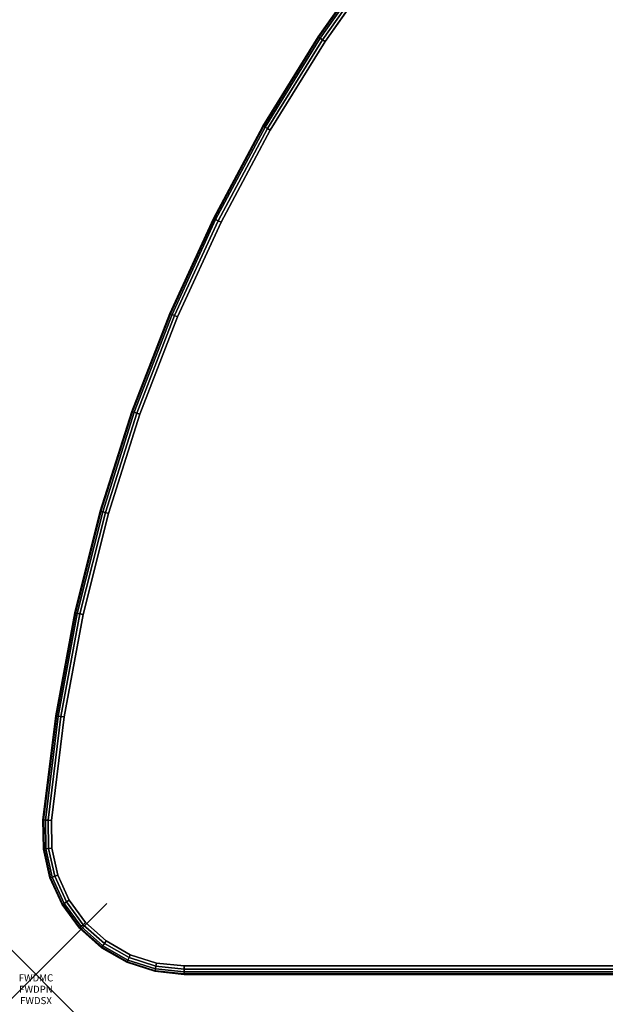
# Model space of a CAD drawing. Units: inches. Extents: x -0.2 to 48, y -0.4 to 24.
# Drawn here: x -0.2 to 8, y -0.4 to 13.5 of the extents above; entities that cross this region are included whole.
import ezdxf
from ezdxf.enums import TextEntityAlignment as Align

# ---------------------------------------------------------------- set-up
doc = ezdxf.new("R2010")
doc.units = ezdxf.units.IN
doc.header["$MEASUREMENT"] = 0
doc.header["$PDMODE"] = 3
doc.header["$PDSIZE"] = 1
for name, color, linetype in [('A-FURN-3-ATT', 7, 'Continuous'), ('A-FURN-3-NODE', 7, 'Continuous'), ('A-FURN-3-TABLE-SURFACE-BOTTOM', 255, 'Continuous'), ('A-FURN-3-TABLE-SURFACE-EDGE', 255, 'Continuous'), ('A-FURN-3-TABLE-SURFACE-TOP-HPL-TFL', 255, 'Continuous')]:
    doc.layers.add(name, color=color, linetype=linetype)
doc.styles.get("Standard").update_dxf_attribs({"font": 'arial.ttf'})

msp = doc.modelspace()

# ---------------------------------------------------------------- linework, layer by layer
at = {"layer": 'A-FURN-3-NODE'}
msp.add_point((0, 0), dxfattribs=at)
at = {"layer": 'A-FURN-3-TABLE-SURFACE-BOTTOM'}
for points, invisible_edges in [([(43.919, 13.175, 41.04), (4.081, 13.175, 41.04), (4.93, 14.377, 41.04), (43.07, 14.377, 41.04)], 5), ([(44.693, 11.922, 41.04), (3.307, 11.922, 41.04), (4.081, 13.175, 41.04), (43.919, 13.175, 41.04)], 5), ([(45.388, 10.625, 41.04), (2.612, 10.625, 41.04), (3.307, 11.922, 41.04), (44.693, 11.922, 41.04)], 5), ([(46.002, 9.287, 41.04), (1.998, 9.287, 41.04), (2.612, 10.625, 41.04), (45.388, 10.625, 41.04)], 5), ([(46.533, 7.913, 41.04), (1.467, 7.913, 41.04), (1.998, 9.287, 41.04), (46.002, 9.287, 41.04)], 5), ([(46.977, 6.51, 41.04), (1.023, 6.51, 41.04), (1.467, 7.913, 41.04), (46.533, 7.913, 41.04)], 5), ([(47.335, 5.082, 41.04), (0.665, 5.082, 41.04), (1.023, 6.51, 41.04), (46.977, 6.51, 41.04)], 5), ([(47.604, 3.635, 41.04), (0.396, 3.635, 41.04), (0.665, 5.082, 41.04), (47.335, 5.082, 41.04)], 5), ([(47.783, 2.173, 41.04), (0.217, 2.173, 41.04), (0.396, 3.635, 41.04), (47.604, 3.635, 41.04)], 5), ([(47.778, 1.783, 41.04), (0.222, 1.783, 41.04), (0.217, 2.173, 41.04), (47.783, 2.173, 41.04)], 5), ([(47.693, 1.402, 41.04), (0.307, 1.402, 41.04), (0.222, 1.783, 41.04), (47.778, 1.783, 41.04)], 5), ([(47.531, 1.046, 41.04), (0.469, 1.046, 41.04), (0.307, 1.402, 41.04), (47.693, 1.402, 41.04)], 5), ([(47.3, 0.732, 41.04), (0.7, 0.732, 41.04), (0.469, 1.046, 41.04), (47.531, 1.046, 41.04)], 5), ([(47.008, 0.472, 41.04), (0.992, 0.472, 41.04), (0.7, 0.732, 41.04), (47.3, 0.732, 41.04)], 5), ([(46.669, 0.278, 41.04), (1.331, 0.278, 41.04), (0.992, 0.472, 41.04), (47.008, 0.472, 41.04)], 5), ([(46.297, 0.159, 41.04), (1.703, 0.159, 41.04), (1.331, 0.278, 41.04), (46.669, 0.278, 41.04)], 5), ([(45.909, 0.118, 41.04), (2.091, 0.118, 41.04), (1.703, 0.159, 41.04), (46.297, 0.159, 41.04)], 4)]:
    msp.add_3dface(points, dxfattribs=dict(at, invisible_edges=invisible_edges))
at = {"layer": 'A-FURN-3-TABLE-SURFACE-TOP-HPL-TFL'}
for points, invisible_edges in [([(4.93, 14.377, 42.04), (4.081, 13.175, 42.04), (43.919, 13.175, 42.04), (43.07, 14.377, 42.04)], 10), ([(4.081, 13.175, 42.04), (3.307, 11.922, 42.04), (44.693, 11.922, 42.04), (43.919, 13.175, 42.04)], 10), ([(3.307, 11.922, 42.04), (2.612, 10.625, 42.04), (45.388, 10.625, 42.04), (44.693, 11.922, 42.04)], 10), ([(2.612, 10.625, 42.04), (1.998, 9.287, 42.04), (46.002, 9.287, 42.04), (45.388, 10.625, 42.04)], 10), ([(1.998, 9.287, 42.04), (1.467, 7.913, 42.04), (46.533, 7.913, 42.04), (46.002, 9.287, 42.04)], 10), ([(1.467, 7.913, 42.04), (1.023, 6.51, 42.04), (46.977, 6.51, 42.04), (46.533, 7.913, 42.04)], 10), ([(1.023, 6.51, 42.04), (0.665, 5.082, 42.04), (47.335, 5.082, 42.04), (46.977, 6.51, 42.04)], 10), ([(0.665, 5.082, 42.04), (0.396, 3.635, 42.04), (47.604, 3.635, 42.04), (47.335, 5.082, 42.04)], 10), ([(0.396, 3.635, 42.04), (0.217, 2.173, 42.04), (47.783, 2.173, 42.04), (47.604, 3.635, 42.04)], 10), ([(0.217, 2.173, 42.04), (0.222, 1.783, 42.04), (47.778, 1.783, 42.04), (47.783, 2.173, 42.04)], 10), ([(0.222, 1.783, 42.04), (0.307, 1.402, 42.04), (47.693, 1.402, 42.04), (47.778, 1.783, 42.04)], 10), ([(0.307, 1.402, 42.04), (0.469, 1.046, 42.04), (47.531, 1.046, 42.04), (47.693, 1.402, 42.04)], 10), ([(0.469, 1.046, 42.04), (0.7, 0.732, 42.04), (47.3, 0.732, 42.04), (47.531, 1.046, 42.04)], 10), ([(0.7, 0.732, 42.04), (0.992, 0.472, 42.04), (47.008, 0.472, 42.04), (47.3, 0.732, 42.04)], 10), ([(0.992, 0.472, 42.04), (1.331, 0.278, 42.04), (46.669, 0.278, 42.04), (47.008, 0.472, 42.04)], 10), ([(1.331, 0.278, 42.04), (1.703, 0.159, 42.04), (46.297, 0.159, 42.04), (46.669, 0.278, 42.04)], 10), ([(1.703, 0.159, 42.04), (2.091, 0.118, 42.04), (45.909, 0.118, 42.04), (46.297, 0.159, 42.04)], 8)]:
    msp.add_3dface(points, dxfattribs=dict(at, invisible_edges=invisible_edges))

# ---------------------------------------------------------------- texts
at = {"layer": 'A-FURN-3-ATT', "flags": 1}
for tag, text, p in [('FWDMC', 'FFA', (0, 0)), ('FWDPN', 'ILHR428M', (0, -0.161)), ('FWDSX', 'TFL TOPS', (0, -0.321))]:
    msp.add_attdef(tag, text=text, height=0.1, dxfattribs=at).set_placement(p, align=Align.TOP_CENTER)

# ---------------------------------------------------------------- meshes
at = {"layer": 'A-FURN-3-TABLE-SURFACE-EDGE'}
mesh = msp.add_polymesh((9, 9), dxfattribs=at)
for k, corner in enumerate([(4.081, 13.175, 41.04), (4.043, 13.199, 41.049), (4.011, 13.22, 41.075), (3.989, 13.234, 41.113), (3.981, 13.239, 41.158), (3.981, 13.239, 41.922), (3.989, 13.234, 41.967), (4.011, 13.22, 42.005), (4.043, 13.199, 42.031), (4.93, 14.377, 41.04), (4.894, 14.404, 41.049), (4.863, 14.426, 41.075), (4.842, 14.442, 41.113), (4.835, 14.447, 41.158), (4.835, 14.447, 41.922), (4.842, 14.442, 41.967), (4.863, 14.426, 42.005), (4.894, 14.404, 42.031), (5.852, 15.525, 41.04), (5.818, 15.554, 41.049), (5.788, 15.578, 41.075), (5.769, 15.595, 41.113), (5.762, 15.6, 41.158), (5.762, 15.6, 41.922), (5.769, 15.595, 41.967), (5.788, 15.578, 42.005), (5.818, 15.554, 42.031), (6.843, 16.613, 41.04), (6.811, 16.644, 41.049), (6.783, 16.671, 41.075), (6.764, 16.688, 41.113), (6.758, 16.694, 41.158), (6.758, 16.694, 41.922), (6.764, 16.688, 41.967), (6.783, 16.671, 42.005), (6.811, 16.644, 42.031), (7.9, 17.639, 41.04), (7.869, 17.672, 41.049), (7.843, 17.7, 41.075), (7.825, 17.719, 41.113), (7.819, 17.725, 41.158), (7.819, 17.725, 41.922), (7.825, 17.719, 41.967), (7.843, 17.7, 42.005), (7.869, 17.672, 42.031), (9.017, 18.597, 41.04), (8.988, 18.632, 41.049), (8.964, 18.662, 41.075), (8.948, 18.682, 41.113), (8.942, 18.689, 41.158), (8.942, 18.689, 41.922), (8.948, 18.682, 41.967), (8.964, 18.662, 42.005), (8.988, 18.632, 42.031), (10.191, 19.485, 41.04), (10.165, 19.522, 41.049), (10.143, 19.553, 41.075), (10.128, 19.574, 41.113), (10.122, 19.581, 41.158), (10.122, 19.581, 41.922), (10.128, 19.574, 41.967), (10.143, 19.553, 42.005), (10.165, 19.522, 42.031), (11.418, 20.299, 41.04), (11.394, 20.337, 41.049), (11.374, 20.369, 41.075), (11.36, 20.391, 41.113), (11.355, 20.399, 41.158), (11.355, 20.399, 41.922), (11.36, 20.391, 41.967), (11.374, 20.369, 42.005), (11.394, 20.337, 42.031), (12.693, 21.035, 41.04), (12.671, 21.075, 41.049), (12.653, 21.109, 41.075), (12.64, 21.131, 41.113), (12.636, 21.139, 41.158), (12.636, 21.139, 41.922), (12.64, 21.131, 41.967), (12.653, 21.109, 42.005), (12.671, 21.075, 42.031)]):
    mesh.set_mesh_vertex(divmod(k, 9), corner)
mesh = msp.add_polymesh((9, 2), dxfattribs=at)
for k, corner in enumerate([(4.043, 13.199, 42.031), (4.081, 13.175, 42.04), (4.894, 14.404, 42.031), (4.93, 14.377, 42.04), (5.818, 15.554, 42.031), (5.852, 15.525, 42.04), (6.811, 16.644, 42.031), (6.843, 16.613, 42.04), (7.869, 17.672, 42.031), (7.9, 17.639, 42.04), (8.988, 18.632, 42.031), (9.017, 18.597, 42.04), (10.165, 19.522, 42.031), (10.191, 19.485, 42.04), (11.394, 20.337, 42.031), (11.418, 20.299, 42.04), (12.671, 21.075, 42.031), (12.693, 21.035, 42.04)]):
    mesh.set_mesh_vertex(divmod(k, 2), corner)
mesh = msp.add_polymesh((9, 9), dxfattribs=at)
for k, corner in enumerate([(0.217, 2.173, 41.04), (0.172, 2.177, 41.049), (0.134, 2.179, 41.075), (0.108, 2.181, 41.113), (0.099, 2.182, 41.158), (0.099, 2.182, 41.922), (0.108, 2.181, 41.967), (0.134, 2.179, 42.005), (0.172, 2.177, 42.031), (0.396, 3.635, 41.04), (0.351, 3.641, 41.049), (0.314, 3.646, 41.075), (0.288, 3.649, 41.113), (0.279, 3.65, 41.158), (0.279, 3.65, 41.922), (0.288, 3.649, 41.967), (0.314, 3.646, 42.005), (0.351, 3.641, 42.031), (0.665, 5.082, 41.04), (0.621, 5.091, 41.049), (0.583, 5.098, 41.075), (0.558, 5.103, 41.113), (0.549, 5.105, 41.158), (0.549, 5.105, 41.922), (0.558, 5.103, 41.967), (0.583, 5.098, 42.005), (0.621, 5.091, 42.031), (1.023, 6.51, 41.04), (0.979, 6.522, 41.049), (0.942, 6.531, 41.075), (0.917, 6.538, 41.113), (0.908, 6.54, 41.158), (0.908, 6.54, 41.922), (0.917, 6.538, 41.967), (0.942, 6.531, 42.005), (0.979, 6.522, 42.031), (1.467, 7.913, 41.04), (1.424, 7.928, 41.049), (1.388, 7.94, 41.075), (1.364, 7.948, 41.113), (1.355, 7.951, 41.158), (1.355, 7.951, 41.922), (1.364, 7.948, 41.967), (1.388, 7.94, 42.005), (1.424, 7.928, 42.031), (1.998, 9.287, 41.04), (1.956, 9.304, 41.049), (1.92, 9.318, 41.075), (1.897, 9.328, 41.113), (1.888, 9.331, 41.158), (1.888, 9.331, 41.922), (1.897, 9.328, 41.967), (1.92, 9.318, 42.005), (1.956, 9.304, 42.031), (2.612, 10.625, 41.04), (2.571, 10.644, 41.049), (2.536, 10.661, 41.075), (2.513, 10.672, 41.113), (2.505, 10.676, 41.158), (2.505, 10.676, 41.922), (2.513, 10.672, 41.967), (2.536, 10.661, 42.005), (2.571, 10.644, 42.031), (3.307, 11.922, 41.04), (3.267, 11.944, 41.049), (3.234, 11.963, 41.075), (3.212, 11.976, 41.113), (3.204, 11.98, 41.158), (3.204, 11.98, 41.922), (3.212, 11.976, 41.967), (3.234, 11.963, 42.005), (3.267, 11.944, 42.031), (4.081, 13.175, 41.04), (4.043, 13.199, 41.049), (4.011, 13.22, 41.075), (3.989, 13.234, 41.113), (3.981, 13.239, 41.158), (3.981, 13.239, 41.922), (3.989, 13.234, 41.967), (4.011, 13.22, 42.005), (4.043, 13.199, 42.031)]):
    mesh.set_mesh_vertex(divmod(k, 9), corner)
mesh = msp.add_polymesh((9, 2), dxfattribs=at)
for k, corner in enumerate([(0.172, 2.177, 42.031), (0.217, 2.173, 42.04), (0.351, 3.641, 42.031), (0.396, 3.635, 42.04), (0.621, 5.091, 42.031), (0.665, 5.082, 42.04), (0.979, 6.522, 42.031), (1.023, 6.51, 42.04), (1.424, 7.928, 42.031), (1.467, 7.913, 42.04), (1.956, 9.304, 42.031), (1.998, 9.287, 42.04), (2.571, 10.644, 42.031), (2.612, 10.625, 42.04), (3.267, 11.944, 42.031), (3.307, 11.922, 42.04), (4.043, 13.199, 42.031), (4.081, 13.175, 42.04)]):
    mesh.set_mesh_vertex(divmod(k, 2), corner)
mesh = msp.add_polymesh((2, 9), dxfattribs=at)
for k, corner in enumerate([(0.222, 1.783, 41.04), (0.177, 1.777, 41.049), (0.139, 1.772, 41.075), (0.114, 1.768, 41.113), (0.105, 1.767, 41.158), (0.105, 1.767, 41.922), (0.114, 1.768, 41.967), (0.139, 1.772, 42.005), (0.177, 1.777, 42.031), (0.217, 2.173, 41.04), (0.172, 2.177, 41.049), (0.134, 2.179, 41.075), (0.108, 2.181, 41.113), (0.099, 2.182, 41.158), (0.099, 2.182, 41.922), (0.108, 2.181, 41.967), (0.134, 2.179, 42.005), (0.172, 2.177, 42.031)]):
    mesh.set_mesh_vertex(divmod(k, 9), corner)
mesh = msp.add_polymesh((2, 2), dxfattribs=at)
for k, corner in enumerate([(0.177, 1.777, 42.031), (0.222, 1.783, 42.04), (0.172, 2.177, 42.031), (0.217, 2.173, 42.04)]):
    mesh.set_mesh_vertex(divmod(k, 2), corner)
mesh = msp.add_polymesh((9, 9), dxfattribs=at)
for k, corner in enumerate([(45.909, 0.118, 41.04), (45.909, 0.073, 41.049), (45.909, 0.035, 41.075), (45.909, 0.009, 41.113), (45.909, 0, 41.158), (45.909, 0, 41.922), (45.909, 0.009, 41.967), (45.909, 0.035, 42.005), (45.909, 0.073, 42.031), (2.091, 0.118, 41.04), (2.091, 0.073, 41.049), (2.091, 0.035, 41.075), (2.091, 0.009, 41.113), (2.091, 0, 41.158), (2.091, 0, 41.922), (2.091, 0.009, 41.967), (2.091, 0.035, 42.005), (2.091, 0.073, 42.031), (1.703, 0.159, 41.04), (1.693, 0.114, 41.049), (1.686, 0.077, 41.075), (1.68, 0.052, 41.113), (1.679, 0.043, 41.158), (1.679, 0.043, 41.922), (1.68, 0.052, 41.967), (1.686, 0.077, 42.005), (1.693, 0.114, 42.031), (1.331, 0.278, 41.04), (1.313, 0.237, 41.049), (1.298, 0.202, 41.075), (1.287, 0.178, 41.113), (1.284, 0.17, 41.158), (1.284, 0.17, 41.922), (1.287, 0.178, 41.967), (1.298, 0.202, 42.005), (1.313, 0.237, 42.031), (0.992, 0.472, 41.04), (0.966, 0.435, 41.049), (0.944, 0.404, 41.075), (0.929, 0.383, 41.113), (0.924, 0.376, 41.158), (0.924, 0.376, 41.922), (0.929, 0.383, 41.967), (0.944, 0.404, 42.005), (0.966, 0.435, 42.031), (0.7, 0.732, 41.04), (0.667, 0.701, 41.049), (0.639, 0.675, 41.075), (0.621, 0.658, 41.113), (0.614, 0.652, 41.158), (0.614, 0.652, 41.922), (0.621, 0.658, 41.967), (0.639, 0.675, 42.005), (0.667, 0.701, 42.031), (0.469, 1.046, 41.04), (0.43, 1.023, 41.049), (0.397, 1.003, 41.075), (0.375, 0.99, 41.113), (0.368, 0.985, 41.158), (0.368, 0.985, 41.922), (0.375, 0.99, 41.967), (0.397, 1.003, 42.005), (0.43, 1.023, 42.031), (0.307, 1.402, 41.04), (0.264, 1.387, 41.049), (0.228, 1.374, 41.075), (0.204, 1.365, 41.113), (0.195, 1.362, 41.158), (0.195, 1.362, 41.922), (0.204, 1.365, 41.967), (0.228, 1.374, 42.005), (0.264, 1.387, 42.031), (0.222, 1.783, 41.04), (0.177, 1.777, 41.049), (0.139, 1.772, 41.075), (0.114, 1.768, 41.113), (0.105, 1.767, 41.158), (0.105, 1.767, 41.922), (0.114, 1.768, 41.967), (0.139, 1.772, 42.005), (0.177, 1.777, 42.031)]):
    mesh.set_mesh_vertex(divmod(k, 9), corner)
mesh = msp.add_polymesh((9, 2), dxfattribs=at)
for k, corner in enumerate([(45.909, 0.073, 42.031), (45.909, 0.118, 42.04), (2.091, 0.073, 42.031), (2.091, 0.118, 42.04), (1.693, 0.114, 42.031), (1.703, 0.159, 42.04), (1.313, 0.237, 42.031), (1.331, 0.278, 42.04), (0.966, 0.435, 42.031), (0.992, 0.472, 42.04), (0.667, 0.701, 42.031), (0.7, 0.732, 42.04), (0.43, 1.023, 42.031), (0.469, 1.046, 42.04), (0.264, 1.387, 42.031), (0.307, 1.402, 42.04), (0.177, 1.777, 42.031), (0.222, 1.783, 42.04)]):
    mesh.set_mesh_vertex(divmod(k, 2), corner)

doc.saveas('drawing.dxf')
